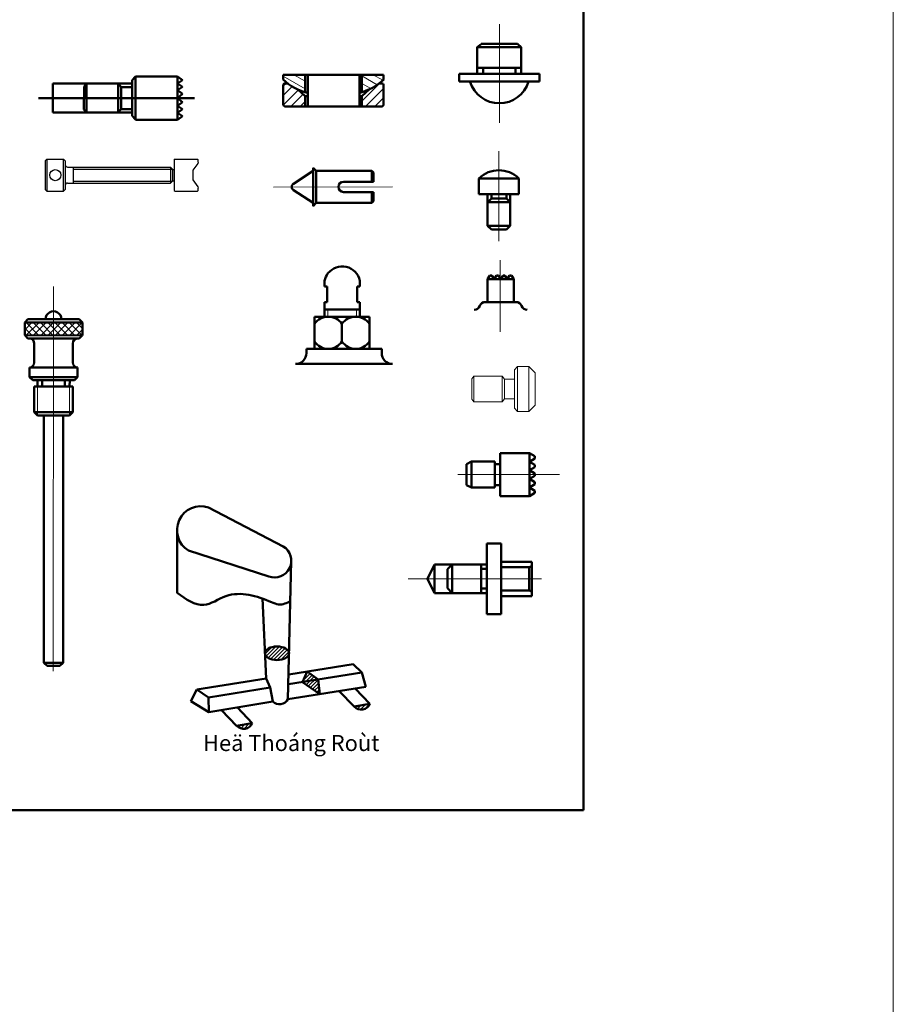
# Model space of a CAD drawing. Units: inches. Extents: x 21423 to 47960, y 387 to 4001.
# Drawn here: x 29744 to 30016, y 3087 to 3394 of the extents above; entities that cross this region are included whole.
import ezdxf

# ---------------------------------------------------------------- set-up
doc = ezdxf.new("R2010")
doc.units = ezdxf.units.IN
doc.header["$LTSCALE"] = 5
doc.header["$MEASUREMENT"] = 0
doc.linetypes.add('ACAD_ISO04W100', pattern=[30, 24, -3, 0, -3])
for name, color, linetype, lineweight in [('Co Ban9', 40, 'Continuous', 50), ('Duong Tam9', 1, 'ACAD_ISO04W100', 20), ('Kich Thuoc9', 6, 'Continuous', 20), ('Lien Manh9', 3, 'Continuous', 18), ('Mat Cat9', 5, 'Continuous', 18)]:
    doc.layers.add(name, color=color, linetype=linetype, lineweight=lineweight)
doc.styles.add('style1', font='VHELVEN.TTF', dxfattribs={"width": 0.8})

msp = doc.modelspace()

# ---------------------------------------------------------------- hatches: boundary and pattern name
at = {"layer": 'Mat Cat9'}
h = msp.add_hatch(dxfattribs=at)
h.set_pattern_fill('LINE', color=256, scale=0.649497, angle=330, style=0)
h.set_pattern_definition([(330, (28890.658, 2423.5003), (1.0310762, 1.7858764), [])])
h.paths.add_polyline_path([(29832.81, 3376.94), (29829.64, 3376.94, -0.00591), (29829.52, 3376.94), (29825.96, 3376.94), (29825.96, 3375.52, 0.12725), (29832.81, 3371.5)])
h.paths.add_polyline_path([(29857.31, 3375.52), (29857.31, 3376.94), (29853.84, 3376.94, -0.00591), (29853.72, 3376.94), (29850.46, 3376.94), (29850.46, 3371.51, 0.128301)])
h = msp.add_hatch(dxfattribs=at)
h.set_pattern_fill('ANSI37', color=256, scale=0.5, angle=89.9876, style=0)
h.set_pattern_definition([(134.9876, (29142.6621, 3116.9962), (-1.122775, -1.122289), []), (224.9876, (29142.6621, 3116.9962), (1.122289, -1.122775), [])])
h.paths.add_polyline_path([(29745.27, 3299.63), (29745.27, 3295.63), (29754.26, 3295.62), (29754.26, 3299.62)])
h.paths.add_polyline_path([(29763.27, 3295.62), (29763.27, 3299.62), (29754.26, 3299.62), (29754.26, 3295.62)])
h = msp.add_hatch(dxfattribs=at)
h.set_pattern_fill('LINE', color=256, scale=0.25, angle=45, style=0)
h.set_pattern_definition([(45, (29589.3465, 3140.3817), (-0.561266, 0.561266), [])])
edge = h.paths.add_edge_path()
edge.add_ellipse((29824.02, 3196.39), major_axis=(-3.75, 0), ratio=0.564816, start_angle=185.0787, end_angle=533.4405)
edge.add_line((29827.75, 3196.15), (29827.76, 3196.58))
h.paths.add_polyline_path([(29833.5, 3190.66), (29833.44, 3190.65), (29831.95, 3187.4), (29832.02, 3187.35), (29836.93, 3188.14), (29836.92, 3188.24)])
h.paths.add_polyline_path([(29836.93, 3188.14), (29832.02, 3187.35), (29837.36, 3183.66), (29837.42, 3183.66)])
h.paths.add_polyline_path([(29853.04, 3180.57), (29848.15, 3179.77, 0.548728)])
h.paths.add_polyline_path([(29816.31, 3174.59), (29811.42, 3173.79, 0.548728)])

# ---------------------------------------------------------------- linework, layer by layer
at = {"layer": 'Co Ban9'}
for p, q in [((29919.72, 3515.03), (29919.72, 3147.41)), ((29886.53, 3385.62), (29887.71, 3386.55)), ((29886.53, 3385.62), (29900.28, 3385.62)), ((29886.54, 3385.62), (29886.53, 3377.25)), ((29887.72, 3386.56), (29899.12, 3386.56)), ((29900.28, 3385.62), (29899.12, 3386.56)), ((29900.28, 3385.62), (29900.28, 3377.25)), ((29886.53, 3379.13), (29893.41, 3379.13)), ((29888.4, 3379.13), (29888.4, 3377.25)), ((29900.28, 3379.13), (29893.41, 3379.13)), ((29898.41, 3379.13), (29898.41, 3377.25)), ((29778.78, 3375.32), (29779.9, 3376.44)), ((29778.78, 3375.32), (29778.78, 3364.09)), ((29779.9, 3376.44), (29792.95, 3376.44)), ((29779.9, 3362.95), (29779.9, 3376.44)), ((29792.95, 3376.44), (29792.95, 3362.94)), ((29792.95, 3376.44), (29794.52, 3375.3)), ((29794.52, 3375.3), (29792.95, 3374.26)), ((29841.59, 3376.94), (29825.96, 3376.94)), ((29825.96, 3376.94), (29825.96, 3375.52)), ((29832.81, 3376.94), (29832.81, 3371.5)), ((29833.65, 3376.94), (29833.65, 3367)), ((29841.68, 3376.94), (29857.31, 3376.94)), ((29849.82, 3376.94), (29849.82, 3367)), ((29850.46, 3376.94), (29850.46, 3371.51)), ((29857.31, 3376.94), (29857.31, 3375.52)), ((29880.91, 3377.25), (29905.9, 3377.25)), ((29880.91, 3374.82), (29880.91, 3377.25)), ((29880.91, 3374.82), (29905.91, 3374.82)), ((29899.66, 3377.25), (29893.41, 3377.25)), ((29905.9, 3374.82), (29905.9, 3377.25)), ((29754.03, 3374.19), (29754.03, 3365.22)), ((29754.03, 3374.19), (29778.78, 3374.19)), ((29763.79, 3373.25), (29763.78, 3366.15)), ((29763.79, 3373.25), (29764.58, 3374.19)), ((29764.58, 3374.19), (29764.58, 3365.22)), ((29774.45, 3374.19), (29774.46, 3365.22)), ((29775.35, 3373.12), (29774.45, 3374.19)), ((29775.35, 3373.12), (29775.35, 3366.26)), ((29775.35, 3373.12), (29778.78, 3373.12)), ((29792.95, 3374.26), (29794.52, 3373.18)), ((29794.52, 3373.18), (29792.95, 3372.11)), ((29792.95, 3372.11), (29794.52, 3370.96)), ((29825.99, 3367.71), (29825.99, 3373.85)), ((29826.41, 3374.27), (29827.37, 3374.27)), ((29832.81, 3370.28), (29830.5, 3372.36)), ((29850.46, 3370.28), (29852.79, 3372.37)), ((29856.85, 3374.27), (29855.9, 3374.27)), ((29857.28, 3367.71), (29857.28, 3373.85)), ((29764.58, 3369.7), (29749.56, 3369.7)), ((29798.22, 3369.7), (29764.58, 3369.7)), ((29764.58, 3369.7), (29778.77, 3369.7)), ((29778.77, 3369.7), (29798.22, 3369.7)), ((29794.52, 3370.96), (29792.95, 3369.69)), ((29794.52, 3368.42), (29792.95, 3369.69)), ((29792.95, 3367.27), (29794.52, 3368.42)), ((29832.81, 3370.28), (29832.81, 3367)), ((29832.81, 3370.28), (29833.65, 3370.28)), ((29849.82, 3370.28), (29850.46, 3370.28)), ((29850.46, 3370.28), (29850.46, 3367)), ((29754.03, 3365.22), (29778.78, 3365.22)), ((29763.78, 3366.15), (29764.58, 3365.22)), ((29775.35, 3366.26), (29774.44, 3365.2)), ((29775.34, 3366.26), (29778.77, 3366.26)), ((29794.52, 3366.2), (29792.95, 3367.27)), ((29792.95, 3365.11), (29794.52, 3366.2)), ((29826.7, 3367), (29849.82, 3367)), ((29849.82, 3367), (29856.57, 3367)), ((29778.78, 3364.09), (29779.9, 3362.95)), ((29779.9, 3362.94), (29792.95, 3362.94)), ((29794.52, 3364.07), (29792.95, 3365.11)), ((29792.95, 3362.94), (29794.52, 3364.07)), ((29829.16, 3342.96), (29835.27, 3346.95)), ((29835.27, 3347.95), (29836.27, 3346.95)), ((29835.27, 3347.95), (29835.27, 3335.96)), ((29836.27, 3346.95), (29853.63, 3346.95)), ((29836.27, 3346.95), (29836.27, 3336.96)), ((29853.63, 3343.55), (29853.63, 3346.95)), ((29853.63, 3346.95), (29854.13, 3346.45)), ((29854.13, 3346.45), (29854.13, 3343.55)), ((29887.04, 3344.61), (29899.52, 3344.61)), ((29887.04, 3339.71), (29887.04, 3344.61)), ((29899.52, 3339.71), (29899.52, 3344.61)), ((29829.16, 3340.95), (29835.27, 3336.96)), ((29844.78, 3343.55), (29854.13, 3343.55)), ((29844.78, 3340.36), (29854.13, 3340.36)), ((29853.63, 3336.96), (29853.63, 3340.36)), ((29854.13, 3337.46), (29854.13, 3340.36)), ((29887.04, 3339.71), (29899.52, 3339.71)), ((29889.76, 3329.8), (29889.76, 3339.71)), ((29889.76, 3337.2), (29890.93, 3338.37)), ((29890.93, 3338.37), (29890.93, 3339.71)), ((29893.28, 3338.37), (29890.93, 3338.37)), ((29893.28, 3338.37), (29895.64, 3338.37)), ((29895.64, 3338.37), (29895.64, 3339.71)), ((29895.64, 3338.37), (29896.8, 3337.2)), ((29896.8, 3329.8), (29896.8, 3339.71)), ((29835.27, 3335.96), (29836.27, 3336.96)), ((29853.63, 3336.96), (29836.27, 3336.96)), ((29853.63, 3336.96), (29854.13, 3337.46)), ((29893.28, 3337.2), (29889.76, 3337.2)), ((29893.28, 3337.2), (29896.8, 3337.2)), ((29889.76, 3329.8), (29890.93, 3328.64)), ((29893.28, 3329.8), (29889.76, 3329.8)), ((29893.28, 3328.64), (29890.93, 3328.64)), ((29893.28, 3329.8), (29896.8, 3329.8)), ((29893.28, 3328.64), (29895.64, 3328.64)), ((29896.8, 3329.8), (29895.64, 3328.64)), ((29889.76, 3313.12), (29890.49, 3314.31)), ((29889.77, 3306.02), (29889.76, 3313.12)), ((29889.76, 3313.12), (29897.93, 3313.12)), ((29890.49, 3314.31), (29891.07, 3314.31)), ((29891.07, 3314.31), (29891.8, 3313.12)), ((29891.8, 3313.12), (29892.53, 3314.31)), ((29892.53, 3314.31), (29893.11, 3314.31)), ((29893.11, 3314.31), (29893.85, 3313.12)), ((29893.85, 3313.12), (29894.58, 3314.31)), ((29894.58, 3314.31), (29895.16, 3314.31)), ((29895.16, 3314.31), (29895.89, 3313.12)), ((29895.89, 3313.12), (29896.62, 3314.31)), ((29896.62, 3314.31), (29897.2, 3314.31)), ((29897.2, 3314.31), (29897.93, 3313.12)), ((29897.93, 3313.12), (29897.93, 3306.02)), ((29838.85, 3312.65), (29838.85, 3310.82)), ((29839.73, 3310.82), (29838.85, 3310.82)), ((29839.73, 3310.82), (29839.73, 3305.94)), ((29849.07, 3310.82), (29849.07, 3305.94)), ((29849.87, 3310.82), (29849.07, 3310.82)), ((29849.87, 3312.64), (29849.87, 3310.82)), ((29838.85, 3305.94), (29839.73, 3305.94)), ((29838.85, 3305.94), (29838.85, 3301.45)), ((29849.07, 3305.94), (29849.87, 3305.94)), ((29849.87, 3305.94), (29849.87, 3301.45)), ((29889.05, 3306.02), (29898.63, 3306.02)), ((29852.87, 3301.45), (29835.74, 3301.45)), ((29835.74, 3301.45), (29835.74, 3291.42)), ((29849.87, 3303.64), (29838.85, 3303.65)), ((29849.87, 3303.08), (29849.87, 3301.45)), ((29852.87, 3301.45), (29852.87, 3291.42)), ((29746.27, 3300.62), (29745.27, 3299.63)), ((29745.27, 3299.63), (29745.27, 3295.63)), ((29745.27, 3299.63), (29763.27, 3299.62)), ((29746.27, 3300.62), (29762.27, 3300.62)), ((29762.27, 3300.62), (29763.27, 3299.62)), ((29763.27, 3299.62), (29763.27, 3295.62)), ((29844.3, 3299.2), (29844.3, 3293.67)), ((29746.27, 3294.62), (29745.27, 3295.63)), ((29745.27, 3295.63), (29763.27, 3295.62)), ((29746.27, 3294.62), (29762.27, 3294.62)), ((29762.27, 3294.62), (29763.23, 3295.58)), ((29748.27, 3293.12), (29748.27, 3287.12)), ((29760.27, 3293.12), (29760.27, 3287.12)), ((29833.22, 3291.42), (29856.7, 3291.42)), ((29833.22, 3290.09), (29833.22, 3291.42)), ((29852.87, 3291.42), (29835.74, 3291.42)), ((29856.7, 3290.09), (29856.7, 3291.42)), ((29746.77, 3285.62), (29761.77, 3285.62)), ((29746.77, 3285.62), (29746.77, 3282.62)), ((29761.77, 3285.62), (29761.77, 3282.62)), ((29829.84, 3286.71), (29860.08, 3286.71)), ((29747.77, 3281.62), (29746.77, 3282.62)), ((29746.77, 3282.62), (29761.77, 3282.62)), ((29760.77, 3281.62), (29761.77, 3282.62)), ((29747.77, 3281.62), (29760.77, 3281.62)), ((29748.27, 3279.62), (29760.27, 3279.62)), ((29748.27, 3279.62), (29748.27, 3271.62)), ((29749.24, 3279.62), (29749.23, 3281.62)), ((29750.77, 3281.62), (29750.77, 3279.62)), ((29757.77, 3281.62), (29757.77, 3279.62)), ((29759.3, 3279.62), (29759.31, 3281.62)), ((29760.27, 3279.62), (29760.27, 3271.62)), ((29749.27, 3270.62), (29748.27, 3271.62)), ((29748.27, 3271.62), (29760.27, 3271.62)), ((29749.27, 3270.62), (29759.27, 3270.62)), ((29751.27, 3270.62), (29751.25, 3193.44)), ((29757.27, 3270.62), (29757.25, 3193.44)), ((29759.27, 3270.62), (29760.27, 3271.62)), ((29902.83, 3258.88), (29893.63, 3258.88)), ((29893.63, 3258.88), (29893.63, 3245.44)), ((29902.83, 3258.88), (29902.83, 3245.44)), ((29902.83, 3258.88), (29904.49, 3257.87)), ((29904.49, 3257.87), (29904.49, 3257.21)), ((29884.68, 3256.21), (29883.18, 3255.4)), ((29883.18, 3248.91), (29883.18, 3255.4)), ((29884.68, 3256.21), (29892.01, 3256.21)), ((29884.68, 3256.21), (29884.68, 3248.1)), ((29892.01, 3256.21), (29892.01, 3248.1)), ((29892.01, 3255.4), (29893.63, 3255.4)), ((29904.49, 3257.21), (29902.83, 3256.19)), ((29902.83, 3256.19), (29904.49, 3255.18)), ((29904.49, 3255.18), (29904.49, 3254.52)), ((29904.49, 3254.52), (29902.83, 3253.5)), ((29902.83, 3253.5), (29904.49, 3252.49)), ((29904.49, 3251.82), (29902.83, 3250.81)), ((29904.49, 3252.49), (29904.49, 3251.82)), ((29884.68, 3248.1), (29883.18, 3248.91)), ((29892.01, 3248.91), (29893.63, 3248.91)), ((29902.83, 3250.81), (29904.49, 3249.79)), ((29904.49, 3249.13), (29902.83, 3248.12)), ((29904.49, 3249.79), (29904.49, 3249.13)), ((29884.68, 3248.1), (29892.01, 3248.1)), ((29902.83, 3245.44), (29893.63, 3245.44)), ((29902.83, 3248.13), (29904.49, 3247.12)), ((29904.49, 3246.46), (29902.83, 3245.44)), ((29904.49, 3247.12), (29904.49, 3246.46)), ((29802.61, 3241.91), (29825.96, 3229.75)), ((29792.84, 3234.3), (29792.84, 3215.25)), ((29889.47, 3230.61), (29889.47, 3208.61)), ((29893.97, 3230.61), (29889.47, 3230.61)), ((29893.97, 3230.61), (29893.97, 3208.61)), ((29796.39, 3228.45), (29821.45, 3220.34)), ((29827.43, 3182.1), (29828.47, 3225.11)), ((29870.98, 3219.6), (29873.23, 3224.1)), ((29889.47, 3224.11), (29873.23, 3224.11)), ((29873.23, 3224.11), (29873.23, 3215.1)), ((29877.2, 3222.67), (29878.7, 3224.11)), ((29878.7, 3224.11), (29878.7, 3219.67)), ((29887.74, 3224.11), (29887.74, 3219.67)), ((29903.52, 3224.96), (29893.98, 3224.96)), ((29903.52, 3224.96), (29903.52, 3219.61)), ((29877.2, 3219.67), (29877.2, 3222.67)), ((29887.74, 3222.72), (29889.47, 3222.72)), ((29902.69, 3223.22), (29893.98, 3223.22)), ((29902.69, 3223.22), (29903.52, 3223.6)), ((29902.69, 3219.61), (29902.69, 3223.22)), ((29873.23, 3215.1), (29870.98, 3219.6)), ((29877.2, 3219.67), (29877.2, 3216.67)), ((29878.7, 3215.11), (29878.7, 3219.67)), ((29887.74, 3215.11), (29887.74, 3219.67)), ((29902.69, 3219.61), (29902.69, 3215.99)), ((29903.52, 3214.25), (29903.52, 3219.61)), ((29889.47, 3215.11), (29873.23, 3215.11)), ((29877.2, 3216.67), (29878.7, 3215.11)), ((29887.74, 3216.63), (29889.47, 3216.63)), ((29902.69, 3215.99), (29893.99, 3215.99)), ((29902.69, 3215.99), (29903.52, 3215.62)), ((29820.64, 3188.54), (29819.47, 3213.46)), ((29903.52, 3214.25), (29894, 3214.25)), ((29893.97, 3208.61), (29889.47, 3208.61)), ((29751.25, 3193.44), (29757.25, 3193.44)), ((29752.25, 3192.44), (29751.25, 3193.44)), ((29756.25, 3192.44), (29757.25, 3193.44)), ((29752.25, 3192.44), (29756.25, 3192.44)), ((29850.5, 3190.39), (29827.6, 3186.76)), ((29827.71, 3189.73), (29847.8, 3192.97)), ((29833.46, 3190.69), (29831.95, 3187.4)), ((29833.46, 3190.69), (29836.92, 3188.24)), ((29847.8, 3192.97), (29850.5, 3190.39)), ((29850.5, 3190.39), (29851.78, 3185.92)), ((29798.97, 3185.07), (29820.64, 3188.54)), ((29820.64, 3188.54), (29821.93, 3185.72)), ((29831.95, 3187.4), (29837.43, 3183.61)), ((29836.92, 3188.24), (29837.43, 3183.61)), ((29798.97, 3185.07), (29797.17, 3181.49)), ((29798.97, 3185.07), (29802.66, 3182.62)), ((29802.66, 3182.62), (29821.93, 3185.72)), ((29821.93, 3185.72), (29822.71, 3181.36)), ((29827.43, 3182.1), (29851.78, 3185.92)), ((29843.45, 3184.61), (29848.15, 3179.77)), ((29848.46, 3185.39), (29853.04, 3180.57)), ((29797.17, 3181.49), (29802.72, 3177.98)), ((29802.66, 3182.62), (29802.72, 3177.98)), ((29802.72, 3177.98), (29822.71, 3181.36)), ((29806.7, 3178.65), (29811.42, 3173.79)), ((29811.65, 3179.49), (29816.31, 3174.59)), ((29848.15, 3179.77), (29853.04, 3180.57)), ((29811.42, 3173.79), (29816.31, 3174.59)), ((29919.72, 3147.41), (29470.59, 3147.41))]:
    msp.add_line(p, q, dxfattribs=at)
at = {"layer": 'Co Ban9', "lineweight": -3}
for p, q in [((29752.18, 3350.63), (29751.68, 3350.13)), ((29751.68, 3350.13), (29751.68, 3341.13)), ((29752.18, 3350.63), (29752.17, 3340.63)), ((29752.18, 3350.63), (29757.43, 3350.63)), ((29757.43, 3350.63), (29757.93, 3350.13)), ((29757.43, 3340.63), (29757.43, 3350.63)), ((29757.93, 3350.13), (29757.93, 3341.13)), ((29791.95, 3350.63), (29799.2, 3350.63)), ((29791.95, 3350.63), (29791.95, 3340.88)), ((29799.2, 3350.63), (29799.45, 3350.38)), ((29799.45, 3349.71), (29799.45, 3350.38)), ((29758.68, 3348.13), (29790.77, 3348.13)), ((29760.43, 3348.13), (29760.43, 3343.13)), ((29790.77, 3348.13), (29790.77, 3343.13)), ((29790.77, 3348.13), (29791.39, 3347.51)), ((29791.39, 3347.51), (29791.39, 3343.76)), ((29791.39, 3347.38), (29791.95, 3347.38)), ((29799.3, 3349.26), (29797.72, 3347.14)), ((29797.72, 3347.14), (29797.72, 3344.12)), ((29799.45, 3349.71), (29799.3, 3349.26)), ((29790.77, 3343.13), (29791.39, 3343.76)), ((29791.39, 3343.88), (29791.95, 3343.88)), ((29797.72, 3344.12), (29799.3, 3342)), ((29751.68, 3341.13), (29752.18, 3340.63)), ((29752.18, 3340.63), (29753.55, 3340.63)), ((29753.55, 3340.63), (29756.05, 3340.63)), ((29756.05, 3340.63), (29757.43, 3340.63)), ((29757.93, 3341.13), (29757.43, 3340.63)), ((29758.68, 3343.13), (29790.77, 3343.13)), ((29791.95, 3340.88), (29792.2, 3340.63)), ((29792.2, 3340.63), (29799.2, 3340.63)), ((29799.2, 3340.63), (29799.45, 3340.88)), ((29799.3, 3342), (29799.45, 3341.55)), ((29799.45, 3340.88), (29799.45, 3341.55))]:
    msp.add_line(p, q, dxfattribs=at)
at = {"layer": 'Co Ban9', "lineweight": 9}
for p, q in [((29899.12, 3285.88), (29898.12, 3284.88)), ((29899.12, 3285.88), (29899.11, 3271.88)), ((29902.64, 3285.87), (29899.12, 3285.88)), ((29902.63, 3285.88), (29902.63, 3271.87)), ((29902.64, 3285.87), (29904.64, 3283.87)), ((29885.5, 3282.88), (29884.79, 3282.04)), ((29885.5, 3282.88), (29885.49, 3278.88)), ((29894.27, 3282.87), (29885.5, 3282.87)), ((29894.27, 3282.87), (29894.27, 3278.88)), ((29895.07, 3281.92), (29894.27, 3282.87)), ((29898.12, 3284.88), (29898.11, 3272.89)), ((29904.64, 3283.87), (29904.63, 3273.87)), ((29884.79, 3282.04), (29884.79, 3278.88)), ((29895.07, 3281.92), (29895.07, 3278.88)), ((29898.07, 3281.92), (29895.07, 3281.92)), ((29884.79, 3275.73), (29884.79, 3278.89)), ((29885.49, 3274.89), (29885.49, 3278.88)), ((29894.26, 3274.88), (29894.27, 3278.88)), ((29895.06, 3275.83), (29895.07, 3278.87)), ((29885.49, 3274.89), (29884.78, 3275.73)), ((29894.26, 3274.88), (29885.49, 3274.88)), ((29895.06, 3275.83), (29894.26, 3274.88)), ((29898.06, 3275.83), (29895.06, 3275.83)), ((29902.63, 3271.87), (29904.63, 3273.87)), ((29899.11, 3271.88), (29898.11, 3272.89)), ((29902.63, 3271.87), (29899.11, 3271.88))]:
    msp.add_line(p, q, dxfattribs=at)
at = {"layer": 'Co Ban9', "lineweight": -3}
msp.add_circle((29754.81, 3345.63), 1.73, dxfattribs=at)
at = {"layer": 'Co Ban9'}
for centre, radius, start, end in [((29837.16, 3386.75), 15.86, 225.0721, 257.2069), ((29846.19, 3386.65), 15.73, 283.359, 315.0015), ((29893.41, 3377.61), 9.57, 196.9534, 343.0466), ((29826.41, 3373.85), 0.426, 90, 180), ((29856.85, 3373.85), 0.426, 0, 90), ((29826.7, 3367.71), 0.711, 180, 270), ((29856.57, 3367.71), 0.711, 270, 0), ((29893.28, 3338.24), 8.92, 45.573, 134.427), ((29829.81, 3341.95), 1.2, 123.1033, 236.8967), ((29844.78, 3341.95), 1.6, 90, 270), ((29844.36, 3311.52), 5.62, 11.4625, 141.9793), ((29844.36, 3311.52), 5.62, 141.9793, 168.3886), ((29885.58, 3305.4), 1.84, 270, 340.5288), ((29889.05, 3304.18), 1.84, 90, 160.5288), ((29898.63, 3304.18), 1.84, 19.4712, 90), ((29902.1, 3305.4), 1.84, 199.4712, 270), ((29754.27, 3300.62), 2.5, 359.9876, 179.9876), ((29840.02, 3296.25), 5.2, 34.5529, 145.4471), ((29848.59, 3296.26), 5.2, 34.5442, 145.4558), ((29746.68, 3293.09), 1.59, 1.3401, 75.0799), ((29761.77, 3293.12), 1.5, 89.9876, 179.9876), ((29840.02, 3296.6), 5.19, 214.3991, 325.6009), ((29848.59, 3296.6), 5.19, 214.3723, 325.6277), ((29829.84, 3290.09), 3.38, 270, 0), ((29860.08, 3290.09), 3.38, 180, 270), ((29746.77, 3287.12), 1.5, 269.9876, 359.9876), ((29761.77, 3287.12), 1.5, 179.9876, 269.9876), ((29800.28, 3234.82), 7.46, 71.8535, 238.5912), ((29823.23, 3225.27), 5.24, 250.1894, 58.5879), ((29824.82, 3183.34), 2.89, 223.1629, 334.6523), ((29850.34, 3181.73), 2.94, 221.786, 336.8052), ((29813.61, 3175.75), 2.94, 221.786, 336.8052)]:
    msp.add_arc(centre, radius, start, end, dxfattribs=at)
at = {"layer": 'Co Ban9', "lineweight": -3}
for centre, start, end in [((29758.68, 3348.88), 180, 270), ((29758.68, 3342.38), 90, 180)]:
    msp.add_arc(centre, 0.75, start, end, dxfattribs=at)
at = {"layer": 'Co Ban9'}
msp.add_ellipse((29824.02, 3196.39), major_axis=(-3.75, 0), ratio=0.564816, dxfattribs=at)
msp.add_open_spline([(29792.84, 3215.25), (29795.61, 3213.24), (29800.64, 3209.58), (29810.07, 3216.64), (29818.54, 3214.06), (29825.1, 3211.09), (29827.19, 3212.13), (29828.17, 3212.66)], degree=3, knots=[0, 0, 0, 0, 8.588285, 15.630366, 29.118345, 31.275326, 35.284173, 35.284173, 35.284173, 35.284173], dxfattribs=at)
at = {"layer": 'Duong Tam9'}
for p, q in [((29893.5, 3392.76), (29893.5, 3361.92)), ((29893.28, 3325.06), (29893.28, 3353.13)), ((29822.94, 3341.83), (29860.06, 3341.95)), ((29893.69, 3296.67), (29893.69, 3319.1)), ((29754.27, 3310.83), (29754.19, 3187.27)), ((29880.51, 3252.16), (29912.23, 3252.16)), ((29906.53, 3219.61), (29864.96, 3219.61))]:
    msp.add_line(p, q, dxfattribs=at)
at = {"layer": 'Lien Manh9'}
for p, q in [((30016.38, 3720.75), (30016.38, 2452.9)), ((29839.84, 3301.45), (29839.85, 3303.65)), ((29848.85, 3303.64), (29848.84, 3301.45)), ((29749.27, 3270.62), (29749.24, 3279.62)), ((29759.27, 3270.62), (29759.3, 3279.62))]:
    msp.add_line(p, q, dxfattribs=at)
at = {"layer": 'Lien Manh9', "lineweight": -3}
for p, q in [((29760.43, 3347.51), (29791.39, 3347.51)), ((29760.43, 3343.76), (29791.39, 3343.76))]:
    msp.add_line(p, q, dxfattribs=at)
at = {"layer": 'Mat Cat9'}
for p, q in [((29825.99, 3373.41), (29826.85, 3374.27)), ((29825.99, 3370.5), (29828.78, 3373.29)), ((29826, 3367.59), (29830.68, 3372.27)), ((29850.46, 3368.72), (29856.01, 3374.27)), ((29851.65, 3367), (29857.28, 3372.62)), ((29828.32, 3367), (29832.18, 3370.85)), ((29831.24, 3367), (29832.81, 3368.57)), ((29854.57, 3367), (29857.28, 3369.71))]:
    msp.add_line(p, q, dxfattribs=at)

# ---------------------------------------------------------------- texts
at = {"layer": 'Kich Thuoc9', "insert": (29828.47, 3167.73), "char_height": 5, "width": 70.1012, "attachment_point": 5, "style": 'style1'}
msp.add_mtext('Heä Thoáng Roùt', dxfattribs=at)

doc.saveas('drawing.dxf')
